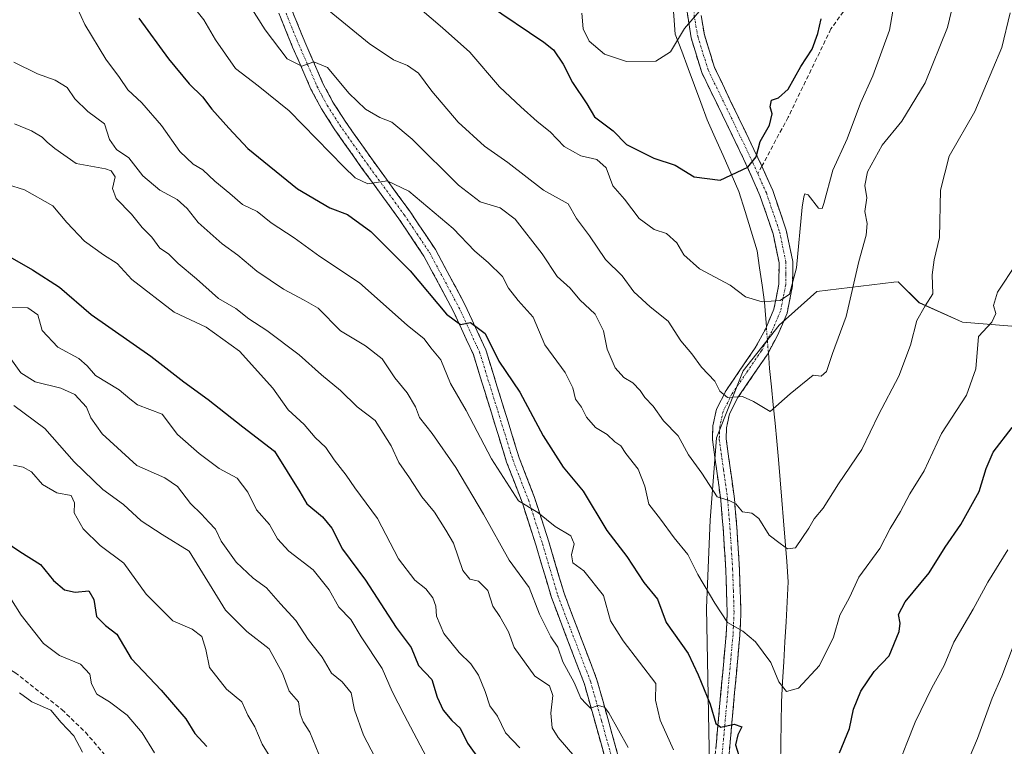
# Model space of a CAD drawing. Units: metres. Extents: x 628326 to 631837, y 4706483 to 4708860.
# Drawn here: x 630677 to 630906, y 4708025 to 4708194 of the extents above; entities that cross this region are included whole.
import ezdxf

# ---------------------------------------------------------------- set-up
doc = ezdxf.new("R2010")
doc.units = ezdxf.units.M
doc.header["$MEASUREMENT"] = 0
doc.linetypes.add('TRAZO_Y_PUNTO', pattern=[1, 0.5, -0.25, 0, -0.25])
doc.linetypes.add('TRAZOSX2', pattern=[1.5, 1, -0.5])
for name, color, linetype, lineweight in [('Arbolado forestal CxS', 92, 'Continuous', 0), ('Camino', 19, 'TRAZOSX2', 0), ('Camino Cxs', 19, 'Continuous', 0), ('Camino eje', 19, 'TRAZO_Y_PUNTO', 0), ('Corriente natural lineal', 142, 'Continuous', 13), ('Corriente natural lineal oculto', 19, 'TRAZO_Y_PUNTO', 13), ('Curva de nivel maestra', 36, 'Continuous', 30), ('Curva de nivel normal', 36, 'Continuous', 0), ('Senda', 19, 'TRAZOSX2', 0)]:
    doc.layers.add(name, color=color, linetype=linetype, lineweight=lineweight)

# ---------------------------------------------------------------- blocks, each defined once
blk = doc.blocks.new('*U151')
at = {"layer": 'Arbolado forestal CxS', "color": 92, "linetype": 'Continuous', "lineweight": 0}
blk.add_polyline3d([(630837.1687, 4708020.8591, 477.3385), (630836.4743, 4708057.6799, 470.5077), (630837.2947, 4708078.0591, 466.3083), (630838.8181, 4708097.2059, 463.1807), (630844.9905, 4708112.7877, 458.5576), (630853.3375, 4708123.4029, 457.5981), (630862.1437, 4708131.2527, 458.5118), (630880.0549, 4708133.4145, 463.3194), (630881.0267, 4708133.5317, 463.5364), (630885.9095, 4708128.6467, 465.6927), (630896.0025, 4708124.0867, 469.3441), (630917.0777, 4708122.3693, 475.7438)], dxfattribs=at)
blk = doc.blocks.new('*U194')
at = {"layer": 'Curva de nivel normal', "color": 36, "linetype": 'Continuous', "lineweight": 0}
blk.add_polyline3d([(630676.67, 4708037.88, 535), (630679.49, 4708035.8, 535), (630683.92, 4708033.86, 535), (630686.38, 4708030.96, 535), (630689.27, 4708027.89, 535), (630691.32, 4708024.1, 535)], dxfattribs=at)

msp = doc.modelspace()

# ---------------------------------------------------------------- linework, layer by layer
at = {"layer": 'Arbolado forestal CxS', "color": 92, "linetype": 'Continuous', "lineweight": 0}
msp.add_polyline3d([(630917.08, 4708122.37, 475.74), (630896, 4708124.09, 469.34), (630885.91, 4708128.65, 465.69), (630881.03, 4708133.53, 463.54), (630880.05, 4708133.41, 463.32), (630862.14, 4708131.25, 458.51), (630853.34, 4708123.4, 457.6), (630844.99, 4708112.79, 458.56), (630838.82, 4708097.21, 463.18), (630837.29, 4708078.06, 466.31), (630836.47, 4708057.68, 470.51), (630837.17, 4708020.86, 477.34)], dxfattribs=at)
msp.add_polyline3d([(630917.08, 4708122.37, 475.74), (630896, 4708124.09, 469.34), (630885.91, 4708128.65, 465.69), (630881.03, 4708133.53, 463.54), (630880.05, 4708133.41, 463.32), (630862.14, 4708131.25, 458.51), (630853.34, 4708123.4, 457.6), (630844.99, 4708112.79, 458.56), (630838.82, 4708097.21, 463.18), (630837.29, 4708078.06, 466.31), (630836.47, 4708057.68, 470.51), (630837.17, 4708020.86, 477.34)], dxfattribs=at)
msp.add_polyline3d([(630917.08, 4708122.37, 475.74), (630896, 4708124.09, 469.34), (630885.91, 4708128.65, 465.69), (630881.03, 4708133.53, 463.54), (630880.05, 4708133.41, 463.32), (630862.14, 4708131.25, 458.51), (630853.34, 4708123.4, 457.6), (630844.99, 4708112.79, 458.56), (630838.82, 4708097.21, 463.18), (630837.29, 4708078.06, 466.31), (630836.47, 4708057.68, 470.51), (630837.17, 4708020.86, 477.34)], dxfattribs=at)
at = {"layer": 'Camino', "color": 19, "linetype": 'TRAZOSX2', "lineweight": 0}
for points in [[(630813.01, 4708022.18), (630808.05, 4708039.95), (630800.4, 4708060.07), (630796.84, 4708072.09), (630793.57, 4708082.27), (630789.97, 4708091.55), (630782.24, 4708116.56), (630777.48, 4708126.87), (630770.75, 4708139.44), (630764.89, 4708148.18), (630756.25, 4708160.04), (630749.85, 4708169.11), (630746.91, 4708173.73), (630744.46, 4708178.3), (630740.2, 4708188.09), (630734.2, 4708202.73)], [(630737.09, 4708203.82), (630743.05, 4708189.29), (630747.25, 4708179.65), (630749.58, 4708175.29), (630752.42, 4708170.83), (630758.76, 4708161.84), (630767.42, 4708149.95), (630773.4, 4708141.04), (630780.25, 4708128.25), (630785.13, 4708117.67), (630792.89, 4708092.57), (630796.49, 4708083.3), (630799.8, 4708073), (630803.33, 4708061.06), (630810.99, 4708040.92), (630816.02, 4708022.88)], [(630837.81, 4708015.92), (630841.04, 4708051.53), (630841.28, 4708056.6), (630840.96, 4708066.5), (630840.34, 4708076.2), (630839.79, 4708082.7), (630837.84, 4708096.8), (630837.96, 4708099.97), (630838.8, 4708103.86), (630841.02, 4708108.22), (630847.82, 4708118.16), (630850.17, 4708122.52), (630850.39, 4708123.04), (630852.15, 4708127.17), (630853.31, 4708132.96), (630853.34, 4708137.91), (630851.94, 4708144.69), (630848.9, 4708153.58), (630845.11, 4708162.11), (630835.35, 4708182.19), (630832.87, 4708190.23), (630831.96, 4708196.27)], [(630835.2, 4708195.48), (630835.97, 4708190.97), (630838.32, 4708183.36), (630849.35, 4708160.42)], [(630849.35, 4708160.42), (630851.87, 4708154.74), (630855.02, 4708145.53), (630856.53, 4708138.23), (630856.49, 4708132.63), (630855.21, 4708126.22), (630853.04, 4708121.14), (630850.85, 4708117.07), (630850.54, 4708116.5), (630843.76, 4708106.59), (630841.82, 4708102.78), (630841.13, 4708099.57), (630841.03, 4708096.96), (630842.96, 4708083.05), (630843.52, 4708076.44), (630844.14, 4708066.65), (630844.47, 4708056.58), (630844.22, 4708051.31), (630840.99, 4708015.69)]]:
    msp.add_lwpolyline(points, dxfattribs=at)
at = {"layer": 'Camino Cxs', "color": 19, "linetype": 'Continuous', "lineweight": 0}
for points in [[(630740.07, 4708196.56, 462.53), (630741.56, 4708192.92, 463.26), (630743.05, 4708189.29, 463.86), (630744.45, 4708186.08, 464.54), (630745.85, 4708182.86, 465.3), (630747.25, 4708179.65, 465.58), (630749.58, 4708175.29, 466.19), (630751, 4708173.06, 466.65), (630752.42, 4708170.83, 466.99), (630754.53, 4708167.83, 467.73), (630756.65, 4708164.84, 468.32), (630758.76, 4708161.84, 468.84), (630761.65, 4708157.88, 469.8), (630764.53, 4708153.91, 470.38), (630767.42, 4708149.95, 471.16), (630769.41, 4708146.98, 471.67), (630771.41, 4708144.01, 472.39), (630773.4, 4708141.04, 472.58), (630775.68, 4708136.78, 473.21), (630777.97, 4708132.51, 473.56), (630780.25, 4708128.25, 474.32), (630781.88, 4708124.72, 474.74), (630783.5, 4708121.2, 474.86), (630785.13, 4708117.67, 475.57), (630786.42, 4708113.49, 475.79), (630787.72, 4708109.3, 476.24), (630789.01, 4708105.12, 476.79), (630790.3, 4708100.94, 477.53), (630791.6, 4708096.75, 478.1), (630792.89, 4708092.57, 478.02), (630794.69, 4708087.94, 478.85), (630796.49, 4708083.3, 479.5), (630797.59, 4708079.87, 479.71), (630798.7, 4708076.43, 480.13), (630799.8, 4708073, 480.83), (630800.98, 4708069.02, 481.39), (630802.15, 4708065.04, 481.67), (630803.33, 4708061.06, 481.98), (630804.86, 4708057.03, 482.33), (630806.39, 4708053, 483.07), (630807.93, 4708048.98, 483.46), (630809.46, 4708044.95, 483.85), (630810.99, 4708040.92, 484.39), (630812.25, 4708036.41, 484.58), (630813.51, 4708031.9, 484.76), (630814.76, 4708027.39, 485.37), (630816.02, 4708022.88, 486.18)], [(630838.62, 4708024.82, 476.16), (630839.02, 4708029.27, 475.47), (630839.43, 4708033.73, 474.89), (630839.83, 4708038.18, 473.49), (630840.23, 4708042.63, 472.4), (630840.64, 4708047.08, 471.3), (630841.04, 4708051.53, 470.35), (630841.16, 4708054.07, 469.89), (630841.28, 4708056.6, 469.39), (630841.12, 4708061.55, 468.55), (630840.96, 4708066.5, 467.73), (630840.65, 4708071.35, 466.98), (630840.34, 4708076.2, 466.15), (630840.07, 4708079.45, 465.59), (630839.79, 4708082.7, 465.08), (630839.14, 4708087.4, 464.5), (630838.49, 4708092.1, 463.5), (630837.84, 4708096.8, 462.52), (630837.96, 4708099.97, 461.86), (630838.8, 4708103.86, 460.85), (630841.02, 4708108.22, 459.43), (630843.29, 4708111.53, 458.79), (630845.55, 4708114.85, 457.71), (630847.82, 4708118.16, 457.01), (630850.17, 4708122.52, 456.15), (630850.39, 4708123.04, 456.01), (630852.15, 4708127.17, 455.25), (630852.73, 4708130.07, 454.68), (630853.31, 4708132.96, 454.08), (630853.34, 4708137.91, 453.6), (630852.64, 4708141.3, 453.11), (630851.94, 4708144.69, 452.52), (630850.42, 4708149.14, 451.63), (630848.9, 4708153.58, 451.13), (630847.01, 4708157.85, 450.33), (630845.11, 4708162.11, 449.42), (630843.16, 4708166.13, 448.82), (630841.21, 4708170.14, 448.07), (630839.25, 4708174.16, 447.44), (630837.3, 4708178.17, 446.92), (630835.35, 4708182.19, 446.37), (630834.11, 4708186.21, 445.85), (630832.87, 4708190.23, 445.27), (630832.41, 4708193.25, 444.97), (630831.96, 4708196.27, 444.55)], [(630835.2, 4708195.48, 445.08), (630835.97, 4708190.97, 445.56), (630837.15, 4708187.17, 446.08), (630838.32, 4708183.36, 446.53), (630840.16, 4708179.54, 447.13), (630842, 4708175.71, 447.61), (630843.84, 4708171.89, 448.28), (630845.67, 4708168.07, 449.05), (630847.51, 4708164.24, 449.5), (630849.35, 4708160.42, 450.36), (630850.61, 4708157.58, 450.87), (630851.87, 4708154.74, 451.36), (630853.45, 4708150.14, 452.44), (630855.02, 4708145.53, 453.36), (630855.78, 4708141.88, 453.76), (630856.53, 4708138.23, 454.21), (630856.51, 4708135.43, 454.27), (630856.49, 4708132.63, 454.46), (630855.85, 4708129.43, 454.97), (630855.21, 4708126.22, 455.78), (630854.13, 4708123.68, 456.3), (630853.04, 4708121.14, 456.67), (630850.85, 4708117.07, 457.26), (630850.54, 4708116.5, 457.34), (630848.28, 4708113.2, 457.8), (630846.02, 4708109.89, 458.79), (630843.76, 4708106.59, 459.71), (630841.82, 4708102.78, 460.81), (630841.13, 4708099.57, 462.11), (630841.03, 4708096.96, 462.78), (630841.67, 4708092.32, 463.63), (630842.32, 4708087.69, 464.28), (630842.96, 4708083.05, 464.54), (630843.24, 4708079.75, 465.2), (630843.52, 4708076.44, 465.8), (630843.83, 4708071.55, 466.65), (630844.14, 4708066.65, 467.38), (630844.25, 4708063.29, 467.67), (630844.36, 4708059.94, 468.25), (630844.47, 4708056.58, 468.9), (630844.35, 4708053.95, 469.46), (630844.22, 4708051.31, 470), (630843.82, 4708046.86, 470.98), (630843.41, 4708042.41, 472.08), (630843.01, 4708037.95, 473.11), (630842.61, 4708033.5, 474.13), (630842.2, 4708029.05, 475.11), (630841.8, 4708024.6, 475.69)], [(630813.01, 4708022.18, 486.45), (630811.77, 4708026.62, 485.91), (630810.53, 4708031.07, 485.71), (630809.29, 4708035.51, 485.45), (630808.05, 4708039.95, 484.63), (630806.52, 4708043.97, 483.93), (630804.99, 4708048, 484.1), (630803.46, 4708052.02, 483.42), (630801.93, 4708056.05, 482.8), (630800.4, 4708060.07, 482.87), (630799.21, 4708064.08, 482.34), (630798.03, 4708068.08, 481.54), (630796.84, 4708072.09, 480.86), (630795.75, 4708075.48, 480.66), (630794.66, 4708078.88, 480.36), (630793.57, 4708082.27, 479.9), (630791.77, 4708086.91, 479.21), (630789.97, 4708091.55, 479), (630788.68, 4708095.72, 478.35), (630787.39, 4708099.89, 477.59), (630786.11, 4708104.06, 477.24), (630784.82, 4708108.22, 476.91), (630783.53, 4708112.39, 476.25), (630782.24, 4708116.56, 475.75), (630780.65, 4708120, 475.62), (630779.07, 4708123.43, 475.18), (630777.48, 4708126.87, 474.52), (630775.24, 4708131.06, 474.21), (630772.99, 4708135.25, 473.45), (630770.75, 4708139.44, 473.01), (630768.8, 4708142.35, 472.64), (630766.84, 4708145.27, 471.98), (630764.89, 4708148.18, 471.82), (630762.01, 4708152.13, 470.9), (630759.13, 4708156.09, 469.96), (630756.25, 4708160.04, 468.97), (630754.12, 4708163.06, 468.52), (630751.98, 4708166.09, 467.88), (630749.85, 4708169.11, 467.52), (630748.38, 4708171.42, 467.02), (630746.91, 4708173.73, 466.37), (630745.69, 4708176.02, 466.31), (630744.46, 4708178.3, 466.03), (630743.04, 4708181.56, 465.34), (630741.62, 4708184.83, 464.51), (630740.2, 4708188.09, 464.55), (630738.7, 4708191.75, 463.82), (630737.2, 4708195.41, 463)]]:
    msp.add_polyline3d(points, dxfattribs=at)
at = {"layer": 'Camino eje', "color": 19, "linetype": 'TRAZO_Y_PUNTO', "lineweight": 0}
for points in [[(630738.65, 4708195.96), (630741.63, 4708188.69), (630743.73, 4708183.87), (630745.86, 4708178.98), (630747.08, 4708176.69), (630748.25, 4708174.51), (630751.14, 4708169.97), (630757.51, 4708160.94), (630766.16, 4708149.07), (630769.09, 4708144.7), (630772.08, 4708140.24), (630778.87, 4708127.56), (630781.25, 4708122.41), (630783.69, 4708117.12), (630791.43, 4708092.06), (630795.03, 4708082.79), (630798.32, 4708072.55), (630800.09, 4708066.58), (630801.87, 4708060.57), (630809.52, 4708040.44), (630812.04, 4708031.42), (630814.52, 4708022.53)], [(630833.53, 4708196.6), (630833.62, 4708195.3), (630834, 4708193.04), (630834.42, 4708190.6), (630836.84, 4708182.78), (630841.72, 4708172.74), (630847.23, 4708161.27), (630848.4, 4708158.64)], [(630848.4, 4708158.64), (630850.39, 4708154.16), (630853.48, 4708145.11), (630854.94, 4708138.07), (630854.92, 4708135.27), (630854.9, 4708132.8), (630853.68, 4708126.7), (630851.66, 4708121.96), (630850.51, 4708119.8), (630849.26, 4708117.47), (630845.79, 4708112.38), (630842.39, 4708107.41), (630840.31, 4708103.32), (630839.55, 4708099.77), (630839.44, 4708096.88), (630840.41, 4708089.83), (630841.38, 4708082.88), (630841.93, 4708076.32), (630842.24, 4708071.47), (630842.55, 4708066.58), (630842.71, 4708061.63), (630842.88, 4708056.59), (630842.63, 4708051.42), (630839.4, 4708015.81)]]:
    msp.add_lwpolyline(points, dxfattribs=at)
at = {"layer": 'Corriente natural lineal', "color": 142, "linetype": 'Continuous', "lineweight": 13}
for points in [[(630850.39, 4708123.05, 456.01), (630850.11, 4708126.8, 455.38), (630849.96, 4708128.73, 455.05), (630849.39, 4708132.73, 454.11), (630848.82, 4708136.72, 453.43), (630848.25, 4708140.72, 452.62), (630846.84, 4708145.3, 451.64), (630845.43, 4708149.89, 451.35), (630844.02, 4708154.47, 450.6), (630842.18, 4708158.65, 449.7), (630840.33, 4708162.84, 448.99), (630838.49, 4708167.02, 448.27), (630836.64, 4708171.2, 447.59), (630835.15, 4708175.18, 447.05), (630833.66, 4708179.16, 446.5), (630832.18, 4708183.15, 446.16), (630830.69, 4708187.13, 445.36), (630829.2, 4708191.11, 444.77), (630828.87, 4708195.34, 444.38), (630828.55, 4708199.57, 443.83)], [(630853.65, 4708021.3, 473.74), (630853.73, 4708026.12, 472.76), (630853.8, 4708030.94, 471.68), (630853.88, 4708035.76, 470.82), (630854.15, 4708040.42, 470.1), (630854.42, 4708045.07, 469.32), (630854.69, 4708049.73, 468.51), (630854.96, 4708054.38, 467.6), (630855.23, 4708059.04, 466.79), (630855.5, 4708063.69, 465.94), (630855.13, 4708068.44, 465.28), (630854.75, 4708073.19, 464.72), (630854.38, 4708077.94, 463.91), (630854, 4708082.68, 463.18), (630853.63, 4708087.43, 462.45), (630853.25, 4708092.18, 461.83), (630852.83, 4708096.41, 461.22), (630852.4, 4708100.64, 460.48), (630851.98, 4708104.88, 459.58), (630851.55, 4708109.11, 458.55), (630851.13, 4708113.34, 457.87), (630850.85, 4708117.07, 457.26)]]:
    msp.add_polyline3d(points, dxfattribs=at)
at = {"layer": 'Corriente natural lineal oculto', "color": 19, "linetype": 'TRAZO_Y_PUNTO', "lineweight": 13}
msp.add_polyline3d([(630850.85, 4708117.07, 457.26), (630850.62, 4708120.06, 456.67), (630850.39, 4708123.05, 456.01)], dxfattribs=at)
at = {"layer": 'Curva de nivel maestra', "color": 36, "linetype": 'Continuous', "lineweight": 30}
for points in [[(630785.49, 4708198.11, 450), (630798.59, 4708189.21, 450), (630800.91, 4708187.46, 450), (630803.13, 4708184.09, 450), (630805.28, 4708179.82, 450), (630808.65, 4708174.91, 450), (630810.45, 4708171.87, 450), (630814.76, 4708168.6, 450), (630817.88, 4708165.42, 450), (630824.23, 4708162.26, 450), (630829.18, 4708160.6, 450), (630833.59, 4708157.93, 450), (630839.63, 4708157.18, 450), (630846.06, 4708160.17, 450), (630847.98, 4708162.54, 450), (630848.94, 4708166.11, 450), (630851.1, 4708169.9, 450), (630851.77, 4708172.59, 450), (630851.3, 4708174.17, 450), (630851.56, 4708175.76, 450), (630853.24, 4708176.33, 450), (630855.45, 4708178.31, 450), (630858.42, 4708183.57, 450), (630861.02, 4708187.65, 450), (630862.39, 4708191.28, 450), (630863.15, 4708194.67, 450)], [(630704.42, 4708194.85, 475), (630711.28, 4708185.34, 475), (630716.11, 4708179.54, 475), (630719.23, 4708176.53, 475), (630721.38, 4708173.62, 475), (630725.32, 4708169.24, 475), (630729.79, 4708164.47, 475), (630741.3, 4708155.13, 475), (630748.83, 4708150.71, 475), (630752.94, 4708149.15, 475), (630758.35, 4708145.23, 475), (630767.52, 4708136.05, 475), (630775.96, 4708125.94, 475), (630779.23, 4708123.55, 475), (630781.53, 4708124.01, 475), (630784.96, 4708121.44, 475), (630788.18, 4708115.06, 475), (630793.08, 4708107.82, 475), (630798.47, 4708097.69, 475), (630803.15, 4708090.39, 475), (630807.74, 4708084.82, 475), (630813.28, 4708075.64, 475), (630817.95, 4708069.6, 475), (630821.9, 4708063.57, 475), (630825.04, 4708059.67, 475), (630827.11, 4708054.24, 475), (630832.18, 4708047.04, 475), (630834.54, 4708042.07, 475), (630837.3, 4708035.26, 475), (630838.61, 4708030.77, 475), (630839.81, 4708029.9, 475), (630842.93, 4708030.6, 475), (630844.71, 4708030, 475), (630843.75, 4708028.12, 475), (630843.18, 4708025.77, 475), (630844.34, 4708022.1, 475)], [(630670.17, 4708141.73, 500), (630679.7, 4708136.25, 500), (630685.93, 4708132.28, 500), (630693.35, 4708125.92, 500), (630707.2, 4708116.2, 500), (630714.88, 4708110.26, 500), (630720.58, 4708106.12, 500), (630728.59, 4708099.8, 500), (630735.94, 4708094.14, 500), (630741.9, 4708084.65, 500), (630743.52, 4708081.85, 500), (630747.14, 4708078.87, 500), (630749.31, 4708076.17, 500), (630751.79, 4708071.35, 500), (630757.14, 4708064.07, 500), (630764.26, 4708053.12, 500), (630767.73, 4708048.43, 500), (630769.48, 4708044.24, 500), (630772.58, 4708041, 500), (630773.82, 4708036.92, 500), (630775.18, 4708033.9, 500), (630777.2, 4708031.48, 500), (630779.13, 4708029.64, 500), (630780.84, 4708026.19, 500), (630783.81, 4708022.11, 500)], [(630867.4, 4708023.92, 475), (630869.74, 4708029.58, 475), (630870.67, 4708034.1, 475), (630872.36, 4708038.27, 475), (630875.44, 4708042.85, 475), (630878.98, 4708046.5, 475), (630881.25, 4708052.19, 475), (630881.51, 4708054.12, 475), (630881.15, 4708056.1, 475), (630882.7, 4708059.1, 475), (630888.26, 4708065.77, 475), (630891.97, 4708071.78, 475), (630895.63, 4708077.06, 475), (630899.89, 4708084.75, 475), (630901.54, 4708090.11, 475), (630903.11, 4708093.84, 475), (630907.59, 4708099.64, 475)], [(630665.38, 4708078.42, 525), (630676.75, 4708070.76, 525), (630681.52, 4708067.74, 525), (630684.58, 4708064.04, 525), (630687.14, 4708061.82, 525), (630689.58, 4708061.3, 525), (630692.78, 4708061.66, 525), (630693.98, 4708059.62, 525), (630694.6, 4708055.66, 525), (630696.66, 4708053.52, 525), (630699.32, 4708051.52, 525), (630702.65, 4708045.86, 525), (630709.63, 4708038.49, 525), (630715.36, 4708031.86, 525), (630717.48, 4708028.46, 525), (630720.27, 4708025.43, 525)]]:
    msp.add_polyline3d(points, dxfattribs=at)
at = {"layer": 'Curva de nivel normal', "color": 36, "linetype": 'Continuous', "lineweight": 0}
for points in [[(630748.66, 4708196.49, 460), (630757.97, 4708188.95, 460), (630763.66, 4708185.15, 460), (630766.93, 4708183.81, 460), (630769.48, 4708182.03, 460), (630772.57, 4708177.86, 460), (630778.68, 4708170.6, 460), (630784.82, 4708165.08, 460), (630790.23, 4708161.27, 460), (630798.55, 4708154.78, 460), (630804.28, 4708151.64, 460), (630806.25, 4708148.2, 460), (630809.26, 4708144.18, 460), (630812.99, 4708138.69, 460), (630816.84, 4708134.86, 460), (630819.57, 4708131.19, 460), (630823.35, 4708127.67, 460), (630827.54, 4708124.31, 460), (630830.46, 4708119.79, 460), (630833.04, 4708116.77, 460), (630835.27, 4708113.65, 460), (630838.38, 4708110.38, 460), (630839.6, 4708108.1, 460), (630841.32, 4708106.61, 460), (630844.83, 4708106.8, 460), (630847.38, 4708105.68, 460), (630851.24, 4708103.32, 460), (630855.95, 4708107.44, 460), (630861.3, 4708111.76, 460), (630863.11, 4708111.55, 460), (630864.4, 4708112.64, 460), (630865.8, 4708116.82, 460), (630868.97, 4708125.46, 460), (630871.9, 4708138.22, 460), (630873.64, 4708144.37, 460), (630873.84, 4708147.05, 460), (630873.32, 4708149.86, 460), (630873.78, 4708153, 460), (630873.31, 4708155.93, 460), (630873.89, 4708159.08, 460), (630877.32, 4708165.32, 460), (630881.87, 4708170.84, 460), (630887.32, 4708179.76, 460), (630892.5, 4708192.63, 460), (630894.48, 4708200.78, 460)], [(630689.32, 4708198.9, 480), (630691.89, 4708193.37, 480), (630696.74, 4708185.26, 480), (630699.9, 4708181.05, 480), (630701.89, 4708178.19, 480), (630705.11, 4708175.16, 480), (630709.72, 4708169.86, 480), (630713.96, 4708163.81, 480), (630717.04, 4708160.88, 480), (630719.28, 4708159.57, 480), (630722.1, 4708156.88, 480), (630725.55, 4708154.06, 480), (630728.5, 4708151.46, 480), (630731.94, 4708149.83, 480), (630735.2, 4708147.25, 480), (630740.54, 4708143.75, 480), (630746.53, 4708139.42, 480), (630755.71, 4708133.25, 480), (630766.86, 4708123.4, 480), (630770.76, 4708120.2, 480), (630772.32, 4708118.11, 480), (630774.63, 4708115.35, 480), (630776.93, 4708109.88, 480), (630780.53, 4708103.55, 480), (630786.42, 4708092.33, 480), (630792.74, 4708082.54, 480), (630797.23, 4708079.82, 480), (630801.28, 4708076.62, 480), (630804.88, 4708074.44, 480), (630805.66, 4708072.52, 480), (630805.09, 4708069.96, 480), (630805.4, 4708068.14, 480), (630807.92, 4708066.27, 480), (630812.52, 4708060.51, 480), (630814.14, 4708054.68, 480), (630817.11, 4708049.96, 480), (630824.67, 4708040.1, 480), (630824.58, 4708036.17, 480), (630825.66, 4708031.52, 480), (630828.8, 4708024.66, 480)], [(630907.08, 4708196.03, 465), (630905.18, 4708188.02, 465), (630898.88, 4708173.1, 465), (630892.95, 4708162.69, 465), (630890.92, 4708154.78, 465), (630890.7, 4708143.84, 465), (630889.46, 4708138.6, 465), (630888.94, 4708135.14, 465), (630889.1, 4708130.68, 465), (630887.31, 4708127.92, 465), (630885.38, 4708124.48, 465), (630883.89, 4708118.8, 465), (630881.22, 4708111.58, 465), (630876.48, 4708102.53, 465), (630872.59, 4708094.49, 465), (630867.18, 4708086.53, 465), (630863.6, 4708080.84, 465), (630861.48, 4708078.38, 465), (630860.28, 4708076.17, 465), (630857.14, 4708071.61, 465), (630855.33, 4708071.41, 465), (630853.57, 4708072.61, 465), (630851.08, 4708074.6, 465), (630848.63, 4708078.46, 465), (630847, 4708079.72, 465), (630844.85, 4708080.01, 465), (630843.3, 4708081.82, 465), (630841.74, 4708082.61, 465), (630838.97, 4708083.5, 465), (630835.36, 4708088.99, 465), (630832.27, 4708093.24, 465), (630829.84, 4708097.71, 465), (630826.44, 4708101.14, 465), (630824.05, 4708104.58, 465), (630822.09, 4708106.62, 465), (630821.06, 4708108.25, 465), (630819.34, 4708110.03, 465), (630817.26, 4708111.25, 465), (630815.22, 4708113.51, 465), (630813.38, 4708117.83, 465), (630812.5, 4708122.08, 465), (630810.58, 4708125.98, 465), (630807.03, 4708129.27, 465), (630804.78, 4708131.99, 465), (630801.72, 4708134.74, 465), (630798.2, 4708139.99, 465), (630791.95, 4708148.06, 465), (630788.49, 4708150.73, 465), (630783.84, 4708152.14, 465), (630778.8, 4708156.01, 465), (630768.01, 4708166.68, 465), (630763.25, 4708170.63, 465), (630760.46, 4708171.69, 465), (630757.18, 4708173.63, 465), (630753.24, 4708177.34, 465), (630748.3, 4708183.33, 465), (630745.16, 4708184.64, 465), (630742.31, 4708183.68, 465), (630738.92, 4708185.4, 465), (630733.83, 4708192.12, 465), (630729.22, 4708199.36, 465)], [(630767.66, 4708198.87, 455), (630775.02, 4708192.57, 455), (630781.39, 4708186.94, 455), (630788.32, 4708178.86, 455), (630793.28, 4708174.19, 455), (630797.05, 4708170.75, 455), (630800.08, 4708168.42, 455), (630803.36, 4708165, 455), (630807.24, 4708162.8, 455), (630810.95, 4708161.97, 455), (630813.12, 4708160, 455), (630814.69, 4708155.85, 455), (630817.37, 4708152.7, 455), (630820.84, 4708148.24, 455), (630824.26, 4708145.64, 455), (630827.18, 4708144.77, 455), (630829.56, 4708142.6, 455), (630831.21, 4708139.75, 455), (630834.87, 4708136.48, 455), (630841.99, 4708132.74, 455), (630845.57, 4708130, 455), (630849.39, 4708128.84, 455), (630853.6, 4708129.13, 455), (630855.8, 4708130.6, 455), (630857.42, 4708136.78, 455), (630858.71, 4708150.86, 455), (630859.08, 4708153.27, 455), (630859.35, 4708153.94, 455), (630860.09, 4708153.7, 455), (630862.5, 4708150.65, 455), (630863.39, 4708150.52, 455), (630863.79, 4708151.72, 455), (630865.89, 4708159.44, 455), (630869.19, 4708166.78, 455), (630872.32, 4708175.02, 455), (630875.18, 4708181.41, 455), (630879.02, 4708192.02, 455), (630879.84, 4708196.44, 455)], [(630908.56, 4708137.78, 470), (630904.13, 4708131.09, 470), (630903.24, 4708128.02, 470), (630903.74, 4708126.09, 470), (630902.8, 4708124.11, 470), (630899.77, 4708120.8, 470), (630899.08, 4708113.22, 470), (630896.91, 4708107.13, 470), (630891.12, 4708098.2, 470), (630887.12, 4708089.51, 470), (630883.76, 4708084.2, 470), (630881.58, 4708080.1, 470), (630879.22, 4708076.1, 470), (630876.75, 4708071.43, 470), (630871.93, 4708064.77, 470), (630869.72, 4708060.1, 470), (630867.51, 4708055.95, 470), (630865.97, 4708050.84, 470), (630862.76, 4708044.28, 470), (630857.86, 4708039.02, 470), (630855.06, 4708038.24, 470), (630853.32, 4708040.48, 470), (630851.43, 4708044.95, 470), (630847.86, 4708049.75, 470), (630844.9, 4708052.23, 470), (630841.32, 4708054.26, 470), (630838.42, 4708058.72, 470), (630834.47, 4708065.43, 470), (630832.09, 4708070.04, 470), (630828.96, 4708073.96, 470), (630825.76, 4708078.29, 470), (630823.06, 4708081.76, 470), (630822.11, 4708085.95, 470), (630820.58, 4708089.93, 470), (630817.72, 4708093.58, 470), (630816.52, 4708095.38, 470), (630815.18, 4708096.31, 470), (630813.38, 4708097.97, 470), (630810.66, 4708099.61, 470), (630808.57, 4708102.03, 470), (630807.38, 4708104.31, 470), (630806.03, 4708106.23, 470), (630805.35, 4708108.81, 470), (630803.56, 4708112.38, 470), (630798.87, 4708118.84, 470), (630796.12, 4708125.24, 470), (630792.62, 4708129.16, 470), (630790.4, 4708132.02, 470), (630789, 4708134.73, 470), (630785.71, 4708138.01, 470), (630782.58, 4708140.59, 470), (630777.51, 4708145.88, 470), (630767.26, 4708154.58, 470), (630762.16, 4708156.97, 470), (630757.67, 4708156.27, 470), (630754.74, 4708157.71, 470), (630752.12, 4708160.27, 470), (630739.4, 4708173.28, 470), (630732.2, 4708179.08, 470), (630726.9, 4708183.12, 470), (630722.23, 4708189.78, 470), (630719.54, 4708194.42, 470), (630717.09, 4708197.54, 470)], [(630807.43, 4708195.98, 445), (630807.79, 4708192.33, 445), (630809.16, 4708189.47, 445), (630812.76, 4708186.42, 445), (630817.89, 4708184.72, 445), (630824.69, 4708184.84, 445), (630828.08, 4708187.02, 445), (630831.34, 4708192.38, 445), (630834.78, 4708196.4, 445)], [(630818.21, 4708025.16, 485), (630813.76, 4708033.27, 485), (630812.73, 4708034.58, 485), (630811.24, 4708034.96, 485), (630809.46, 4708034.3, 485), (630808.48, 4708035.3, 485), (630807.24, 4708036.64, 485), (630805.67, 4708040.31, 485), (630803.04, 4708045.1, 485), (630801.86, 4708048.51, 485), (630800.27, 4708050.9, 485), (630797.62, 4708056.2, 485), (630795.22, 4708062.41, 485), (630790.56, 4708068.76, 485), (630784.62, 4708079.49, 485), (630778.13, 4708090.33, 485), (630772.65, 4708098.19, 485), (630769.72, 4708101.96, 485), (630768.74, 4708104.4, 485), (630766.8, 4708107.7, 485), (630763.98, 4708111.19, 485), (630761.02, 4708115.57, 485), (630757.14, 4708118.57, 485), (630751.36, 4708122.11, 485), (630746.14, 4708127.36, 485), (630742.84, 4708129.22, 485), (630738.1, 4708131.76, 485), (630731.83, 4708135.99, 485), (630727.47, 4708139.68, 485), (630723.81, 4708142.34, 485), (630718.21, 4708147.33, 485), (630715.67, 4708150.53, 485), (630713.34, 4708152.65, 485), (630709.32, 4708154.84, 485), (630705.38, 4708158.15, 485), (630702.1, 4708162.32, 485), (630699.2, 4708164.27, 485), (630697.57, 4708166.58, 485), (630696.4, 4708170.27, 485), (630692.52, 4708173.14, 485), (630689.54, 4708176.05, 485), (630687.72, 4708178.66, 485), (630684.92, 4708180.38, 485), (630680.85, 4708181.88, 485), (630675.37, 4708184.58, 485)], [(630805.8, 4708023, 490), (630801.94, 4708027.48, 490), (630800.56, 4708029.77, 490), (630800.28, 4708033.14, 490), (630800.75, 4708037.28, 490), (630799.97, 4708039.51, 490), (630796.57, 4708041.77, 490), (630791.75, 4708048.48, 490), (630790.39, 4708052.1, 490), (630788.36, 4708055.66, 490), (630786.76, 4708058.03, 490), (630785.58, 4708061.68, 490), (630783.39, 4708063.85, 490), (630781.39, 4708064.37, 490), (630779.82, 4708066.37, 490), (630777.6, 4708072.72, 490), (630775.83, 4708075.72, 490), (630773.21, 4708079.9, 490), (630770.27, 4708083.51, 490), (630767.4, 4708087.94, 490), (630764.91, 4708091.45, 490), (630763.1, 4708095.31, 490), (630759.4, 4708101.26, 490), (630755.21, 4708104.42, 490), (630751.34, 4708108.22, 490), (630746.9, 4708111.89, 490), (630741.68, 4708116.54, 490), (630734.22, 4708122.2, 490), (630729.98, 4708124.92, 490), (630727, 4708127.26, 490), (630722.98, 4708129.61, 490), (630717.86, 4708134.2, 490), (630713.57, 4708137.78, 490), (630711.31, 4708139.99, 490), (630709.31, 4708141.32, 490), (630707.42, 4708143.88, 490), (630705.17, 4708146.14, 490), (630702.74, 4708149.2, 490), (630699.18, 4708152.87, 490), (630698.32, 4708155.17, 490), (630698.88, 4708157.91, 490), (630697.98, 4708159.34, 490), (630696.66, 4708159.78, 490), (630689.87, 4708160.98, 490), (630684.91, 4708164.47, 490), (630683.06, 4708165.96, 490), (630681.96, 4708167.18, 490), (630679.42, 4708168.64, 490), (630675.49, 4708170.21, 490)], [(630669.85, 4708157.41, 495), (630677.84, 4708154.89, 495), (630684.39, 4708151.18, 495), (630687.65, 4708147.31, 495), (630691.81, 4708142.92, 495), (630696.22, 4708139.77, 495), (630699.38, 4708137.79, 495), (630702.78, 4708134.02, 495), (630712.64, 4708126.4, 495), (630720.09, 4708122.97, 495), (630727.83, 4708117.37, 495), (630735.55, 4708108.76, 495), (630739.18, 4708103.72, 495), (630742.9, 4708100.28, 495), (630745.42, 4708097.3, 495), (630747.95, 4708094.99, 495), (630749.89, 4708092.09, 495), (630752.68, 4708088.54, 495), (630754.69, 4708085.56, 495), (630759.94, 4708078.48, 495), (630764.83, 4708069.03, 495), (630768.58, 4708064.11, 495), (630771.18, 4708062.05, 495), (630772.83, 4708059.96, 495), (630773.5, 4708058.06, 495), (630773.64, 4708055.71, 495), (630775.36, 4708051.66, 495), (630778.94, 4708047.24, 495), (630781.66, 4708044.63, 495), (630783.46, 4708041.99, 495), (630785.01, 4708038.22, 495), (630786.04, 4708034.91, 495), (630787.88, 4708032.46, 495), (630789.7, 4708028.63, 495), (630793.02, 4708025.12, 495)], [(630674.59, 4708127.56, 505), (630678.57, 4708127.46, 505), (630680.92, 4708125.81, 505), (630681.92, 4708122.15, 505), (630685.54, 4708118.3, 505), (630690.43, 4708115.63, 505), (630692.39, 4708113.97, 505), (630694.3, 4708111.68, 505), (630699.82, 4708108.41, 505), (630702.32, 4708106.26, 505), (630704.13, 4708104.91, 505), (630709.87, 4708102.74, 505), (630713.41, 4708097.97, 505), (630718.48, 4708093.53, 505), (630723.09, 4708090.07, 505), (630727.28, 4708087.82, 505), (630729.78, 4708084.56, 505), (630731.77, 4708080.48, 505), (630734.81, 4708077.02, 505), (630736.65, 4708073.69, 505), (630739.34, 4708070.88, 505), (630745, 4708066.54, 505), (630748.66, 4708061.86, 505), (630750.96, 4708057.83, 505), (630753.72, 4708054.92, 505), (630756.1, 4708050.96, 505), (630761.02, 4708043.58, 505), (630763.36, 4708038.22, 505), (630766.13, 4708032.77, 505), (630771.35, 4708022.91, 505)], [(630674.25, 4708116.11, 510), (630677, 4708112.3, 510), (630680.27, 4708110.26, 510), (630686.25, 4708108.78, 510), (630689.49, 4708107.29, 510), (630692.23, 4708104.34, 510), (630693.24, 4708101.85, 510), (630695.91, 4708098.12, 510), (630703.98, 4708090.81, 510), (630710.45, 4708087.92, 510), (630713.44, 4708085.9, 510), (630716.41, 4708081.92, 510), (630719, 4708079.47, 510), (630720.67, 4708077.57, 510), (630722.24, 4708075.94, 510), (630723.53, 4708073.19, 510), (630727.08, 4708068.28, 510), (630731, 4708064.54, 510), (630734.1, 4708062.35, 510), (630737.36, 4708058.58, 510), (630740.95, 4708054.74, 510), (630743.81, 4708050.29, 510), (630747.08, 4708046.23, 510), (630749.24, 4708042.44, 510), (630751.73, 4708040.45, 510), (630753.78, 4708037.86, 510), (630754.59, 4708033.91, 510), (630756.7, 4708028.06, 510), (630761.08, 4708019.62, 510)], [(630675.31, 4708104.76, 515), (630682.56, 4708099.4, 515), (630689.36, 4708091.64, 515), (630696.06, 4708085.18, 515), (630700.83, 4708081.68, 515), (630704.98, 4708077.9, 515), (630709.83, 4708074.69, 515), (630716.16, 4708070.84, 515), (630724.61, 4708057.09, 515), (630729.51, 4708052.17, 515), (630734.72, 4708048.16, 515), (630737.8, 4708042.49, 515), (630739.36, 4708038.25, 515), (630741.58, 4708035.82, 515), (630741.96, 4708033, 515), (630742.62, 4708031.16, 515), (630744.18, 4708028.74, 515), (630746.25, 4708023.63, 515)], [(630675.29, 4708090.86, 520), (630677.51, 4708090.42, 520), (630679.41, 4708089.3, 520), (630682.02, 4708086.38, 520), (630685.34, 4708084.44, 520), (630688.66, 4708083.79, 520), (630689.45, 4708082.11, 520), (630689.41, 4708079.77, 520), (630691.46, 4708076.08, 520), (630695.46, 4708072.14, 520), (630700.95, 4708068.07, 520), (630706.14, 4708060.82, 520), (630712.3, 4708054.62, 520), (630716.81, 4708052.68, 520), (630719.06, 4708051, 520), (630720.02, 4708047.96, 520), (630720.84, 4708043.77, 520), (630724.84, 4708038.77, 520), (630728.36, 4708035.82, 520), (630729.77, 4708032.7, 520), (630731.43, 4708029.96, 520), (630733.1, 4708025.97, 520), (630735.3, 4708022.5, 520)], [(630880.87, 4708020.61, 480), (630883.04, 4708026.19, 480), (630884.97, 4708031.11, 480), (630888.85, 4708039.06, 480), (630891.76, 4708044.23, 480), (630894.01, 4708049.67, 480), (630898.47, 4708057.38, 480), (630901.9, 4708063.65, 480), (630906.57, 4708071.16, 480)], [(630674.79, 4708059.5, 530), (630677.04, 4708055.95, 530), (630682.25, 4708049.35, 530), (630685.94, 4708046.6, 530), (630690.88, 4708044.53, 530), (630693.02, 4708042.23, 530), (630693.42, 4708039.96, 530), (630694.68, 4708037.55, 530), (630697.6, 4708035.81, 530), (630701.73, 4708032.73, 530), (630705.21, 4708028.58, 530), (630708.07, 4708023.98, 530)], [(630908.04, 4708049.39, 485), (630905.18, 4708041.74, 485), (630902.92, 4708036.64, 485), (630899.51, 4708027.28, 485), (630895.89, 4708018.7, 485)]]:
    msp.add_polyline3d(points, dxfattribs=at)
at = {"layer": 'Senda', "color": 19, "linetype": 'TRAZOSX2', "lineweight": 0}
for points in [[(630869.05, 4708197.59), (630868.31, 4708196.36), (630865.41, 4708192.31), (630855.45, 4708171.77), (630849.35, 4708160.42)], [(630849.35, 4708160.42), (630848.4, 4708158.64)], [(630631.96, 4708062.33), (630649.38, 4708057.71), (630663.44, 4708050.36), (630675.61, 4708042.6), (630686.53, 4708034), (630691.98, 4708028.75), (630700.8, 4708018.47), (630706.46, 4708007.76), (630714.44, 4707995.17), (630718.84, 4707987.62), (630723.04, 4707981.32), (630725.35, 4707976.07), (630728.71, 4707964.74), (630732.28, 4707951.52), (630736.68, 4707943.96), (630740.25, 4707935.15), (630744.87, 4707926.55), (630749.06, 4707919.83), (630753.26, 4707912.7), (630754.94, 4707906.61), (630756.2, 4707901.57), (630757.25, 4707896.99)]]:
    msp.add_lwpolyline(points, dxfattribs=at)

# ---------------------------------------------------------------- block references
at = {"layer": 'Arbolado forestal CxS', "color": 92, "linetype": 'Continuous', "lineweight": 0}
msp.add_blockref('*U151', (0, 0), dxfattribs=at)
at = {"layer": 'Curva de nivel normal', "color": 36, "linetype": 'Continuous', "lineweight": 0}
msp.add_blockref('*U194', (0, 0), dxfattribs=at)

doc.saveas('drawing.dxf')
